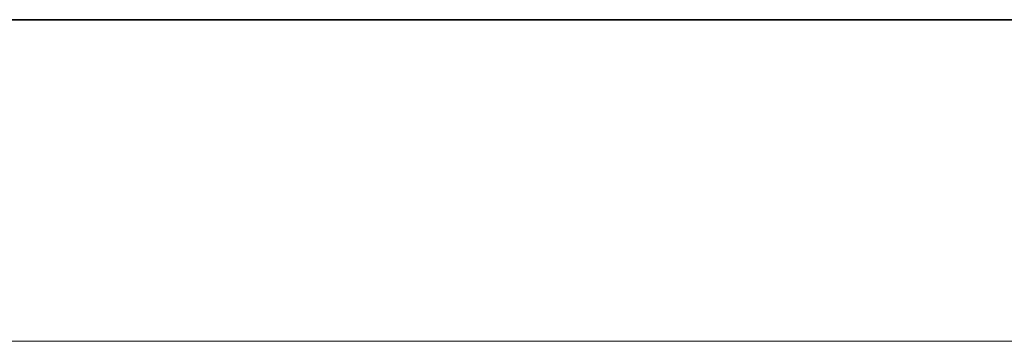
# Model space of a CAD drawing. Units: millimetres. Extents: x 0 to 18885, y -74 to 0.
# Drawn here: x 13014 to 13242, y -74 to 0 of the extents above; entities that cross this region are included whole.
import ezdxf

# ---------------------------------------------------------------- set-up
doc = ezdxf.new("R2010")
doc.units = ezdxf.units.MM
doc.header["$LTSCALE"] = 20

# ---------------------------------------------------------------- blocks, each defined once
blk = doc.blocks.new('A$Caf4ccfc5')
at = {"color": 0, "linetype": 'Continuous', "lineweight": 0}
for p, q in [((959.09, 4070.4), (858.59, 3658.16)), ((974.18, 4052.08), (877.48, 3655.45)), ((348.64, 3688.94), (858.61, 3658.16)), ((348.29, 3669.92), (854.01, 3639.4)), ((858.59, 3658.16), (856.71, 3650.45)), ((858.61, 3658.16), (866.51, 3657.68)), ((867.92, 3657.49), (876.69, 3655.62)), ((877.48, 3655.45), (875.17, 3645.95)), ((876.69, 3655.62), (1351.96, 3554.19)), ((856.71, 3650.45), (854.29, 3640.52)), ((875.17, 3645.95), (872.99, 3637.03)), ((854.29, 3640.52), (739.95, 3171.56)), ((854.01, 3639.4), (865.36, 3638.72)), ((872.99, 3637.03), (758.71, 3168.28)), ((863.95, 3638.91), (872.98, 3636.98)), ((872.98, 3636.98), (1345.07, 3536.23)), ((315.69, 3212.21), (739.98, 3171.56)), ((315.29, 3193.16), (735.4, 3152.91)), ((739.95, 3171.56), (738, 3163.57)), ((739.98, 3171.56), (748.14, 3170.78)), ((749.5, 3170.55), (757.98, 3168.46)), ((758.71, 3168.28), (756.46, 3159.07)), ((757.98, 3168.46), (1165.91, 3068.06)), ((738, 3163.57), (735.66, 3153.97)), ((756.46, 3159.07), (754.22, 3149.87)), ((735.66, 3153.97), (621.39, 2685.27)), ((735.4, 3152.91), (746.33, 3151.87)), ((744.96, 3152.1), (754.21, 3149.82)), ((754.22, 3149.87), (639.95, 2681.19)), ((754.21, 3149.82), (1159.04, 3050.18)), ((639.3, 2681.38), (979.42, 2580.8)), ((635.45, 2662.71), (972.58, 2563.01)), ((810, 2138.21), (972.85, 2563.7)), ((833.03, 2145.24), (990.4, 2556.39)), ((827.74, 2131.42), (833.03, 2145.24)), ((831.91, 2147.13), (832.73, 2145.75)), ((832.73, 2145.75), (853.5, 2110.75)), ((825.03, 2143.05), (846.62, 2106.67)), ((815.46, 2141.03), (783.81, 2122.54)), ((784.28, 2121.15), (815.93, 2139.63)), ((844.61, 2110.06), (827.04, 2139.66)), ((804.48, 2129.26), (816.63, 2136.1)), ((816.46, 2134.34), (804.32, 2127.51)), ((804.32, 2127.51), (804.48, 2129.26)), ((804.48, 2129.26), (824.44, 2095.62)), ((828.27, 2100.36), (810.7, 2129.97)), ((804.32, 2127.51), (823.55, 2095.1)), ((850.12, 2108.85), (840.79, 2113.65)), ((1035.42, 2013.34), (850.12, 2108.85)), ((805.44, 2086.19), (837.05, 2104.65)), ((798.98, 2096.56), (786.3, 2102.21)), ((837.52, 2103.26), (805.91, 2084.8)), ((838.22, 2099.72), (832.54, 2096.53)), ((774.26, 2097.54), (774.73, 2096.14)), ((834.09, 2095.73), (838.05, 2097.96)), ((823.55, 2095.1), (825.91, 2091.13)), ((824.44, 2095.62), (826.06, 2092.88)), ((825.91, 2091.13), (834.09, 2095.73)), ((832.54, 2096.53), (826.06, 2092.88)), ((1035.97, 1991.68), (832.09, 2096.76)), ((826.06, 2092.88), (825.91, 2091.13)), ((778.32, 2078.39), (776.12, 2079.38)), ((777.45, 2078.78), (777.59, 2079.15)), ((776.51, 2076.42), (777.45, 2078.78)), ((788.81, 2073.72), (786.6, 2074.7)), ((788.42, 2073.9), (788.75, 2074.72)), ((787.65, 2071.98), (788.42, 2073.9)), ((773.04, -1723.08), (970.99, -1646.35)), ((788.24, -1737.57), (972.41, -1666.18)), ((734.25, -1685.39), (733.85, -1684.28)), ((735.79, -1689.79), (734.25, -1685.39)), ((722.73, -1688.83), (722.53, -1688.23)), ((724.47, -1693.77), (722.73, -1688.83)), ((737.01, -1689.42), (735.79, -1689.79)), ((735.79, -1689.79), (735.79, -1689.79)), ((724.28, -1693.23), (724.2, -1693.26)), ((725.43, -1692.89), (724.28, -1693.23)), ((771.82, -1721.97), (749.28, -1701.41)), ((752.39, -1704.59), (774.93, -1725.15)), ((744.18, -1713.38), (731.37, -1717.21)), ((772.71, -1723.21), (773.04, -1723.08)), ((772.91, -1724.06), (743.77, -1754.9)), ((745.2, -1750.97), (769.24, -1725.54)), ((775.56, -1726.82), (772.91, -1724.06)), ((772.91, -1724.06), (782.01, -1732.41)), ((775.56, -1726.82), (746.04, -1758.06)), ((784.65, -1735.17), (775.56, -1726.82)), ((719.18, -1732.09), (722.29, -1735.27)), ((719.79, -1732.68), (742.3, -1753.21)), ((745.41, -1756.39), (722.9, -1735.85)), ((785.79, -1735.69), (756.27, -1766.93)), ((759.01, -1764.02), (783.04, -1738.6)), ((779.57, -1740.93), (788.24, -1737.57)), ((791.61, -1741.18), (765.98, -1768.3)), ((743.77, -1754.9), (743.39, -1755.3)), ((743.39, -1755.3), (745.92, -1757.94)), ((746.13, -1757.82), (743.39, -1755.3)), ((765.86, -1767.96), (761.07, -1754.35)), ((745.92, -1757.94), (746.04, -1758.06)), ((752.48, -1763.66), (746.13, -1757.82)), ((746.04, -1758.06), (755.12, -1766.41)), ((884.12, -2161.54), (743.15, -1760.65)), ((765.98, -1768.3), (762.08, -1772.43)), ((902.58, -2156.75), (765.86, -1767.96)), ((1211.45, -2049.12), (901.64, -2157.07)), ((1220.56, -2066.06), (908.87, -2174.67)), ((901.64, -2157.07), (893.63, -2159.86)), ((905.72, -2165.68), (902.58, -2156.75)), ((895.01, -2159.5), (884.12, -2161.54)), ((884.12, -2161.54), (548.44, -2224.41)), ((887.79, -2171.99), (884.12, -2161.54)), ((908.88, -2174.67), (905.72, -2165.68)), ((890.26, -2179), (887.79, -2171.99)), ((908.87, -2174.67), (899.88, -2177.8)), ((1067.67, -2626.24), (908.88, -2174.67)), ((1049.11, -2630.71), (890.26, -2179)), ((898.51, -2178.17), (890.5, -2179.67)), ((890.5, -2179.67), (553.4, -2242.81)), ((1049.11, -2630.71), (660.6, -2697.62)), ((1055.5, -2648.89), (664.61, -2716.21)), ((659.59, -2728.85), (756.73, -3173.47)), ((641.02, -2732.9), (737.6, -3174.93)), ((1214.13, -3099.95), (756.06, -3173.57)), ((1220.52, -3118.17), (760.79, -3192.06)), ((756.06, -3173.57), (747.86, -3174.89)), ((756.73, -3173.47), (758.65, -3182.24)), ((737.61, -3174.93), (257.69, -3181.27)), ((737.6, -3174.93), (740.08, -3186.3)), ((749.24, -3174.77), (737.61, -3174.93)), ((758.65, -3182.24), (760.79, -3192.05)), ((740.08, -3186.3), (741.63, -3193.36)), ((760.79, -3192.06), (750.87, -3193.65)), ((760.79, -3192.05), (843.34, -3569.91)), ((741.74, -3193.87), (259.3, -3200.26)), ((741.63, -3193.36), (827.92, -3588.33)), ((749.49, -3193.77), (741.74, -3193.87)), ((877.55, -3588.39), (1333.62, -3531.46)), ((870.46, -3608.42), (1350.71, -3548.48)), ((839.97, -3568.58), (842.7, -3569.66)), ((842.7, -3569.66), (879.39, -3584.17)), ((843.34, -3569.91), (846.48, -3584.28)), ((837.03, -3576.02), (876.44, -3591.61)), ((840.69, -3577.47), (872.78, -3590.16)), ((830.21, -3585.28), (817.14, -3619.47)), ((818.59, -3619.46), (831.66, -3585.27)), ((829.7, -3598.74), (834.92, -3585.69)), ((836.1, -3586.36), (830.89, -3599.4)), ((868.11, -3589.56), (877.55, -3588.39)), ((833.71, -3595.14), (865.79, -3607.83)), ((830.89, -3599.4), (829.7, -3598.74)), ((829.7, -3598.74), (866.35, -3613.23)), ((830.89, -3599.4), (866.28, -3613.4)), ((856.58, -3635.01), (869.63, -3600.87)), ((871.08, -3600.86), (858.03, -3635)), ((874.34, -3601.27), (871.54, -3608.28)), ((873.06, -3608.09), (875.52, -3601.95)), ((871.54, -3608.28), (869.12, -3614.32)), ((870.31, -3614.99), (873.06, -3608.09)), ((866.28, -3613.4), (870.31, -3614.99)), ((866.35, -3613.23), (869.12, -3614.32)), ((869.12, -3614.32), (870.31, -3614.99)), ((847.59, -3631.22), (833.82, -3632.27)), ((837.02, -3648.71), (838.46, -3648.7)), ((836.59, -3657.13), (835.71, -3657.19)), ((836.81, -3660.11), (836.59, -3657.08)), ((836.7, -3657.12), (836.59, -3657.13)), ((849.48, -3656.15), (848.5, -3656.22)), ((848.56, -3656.22), (848.55, -3656.19)), ((848.78, -3659.2), (848.56, -3656.22)), ((848.78, -3659.22), (848.78, -3659.2)), ((836.81, -3660.11), (836.81, -3660.11))]:
    blk.add_line(p, q, dxfattribs=at)
for centre, major_axis, ratio in [((865.94, 3648.2), (1.98, 9.29), 0.156692), ((747.23, 3161.32), (2.27, 9.22), 0.153818), ((818.87, 2134.82), (-8.17, -4.85), 0.179817), ((776.14, -1732.07), (-3.43, 8.86), 0.301401), ((776.14, -1732.07), (-6.9, 6.53), 0.026244), ((896.76, -2168.83), (3.13, -8.97), 0.24923), ((896.76, -2168.83), (-8.96, -3.15), 0.221922), ((749.36, -3184.27), (1.51, -9.38), 0.180792), ((749.36, -3184.27), (9.28, 2.03), 0.226071), ((837.2, -3586.3), (3.49, 8.83), 0.168269)]:
    blk.add_ellipse(centre, major_axis=major_axis, ratio=ratio, dxfattribs=at)
at = {"color": 0, "linetype": 'Continuous', "lineweight": 0, "extrusion": (8.04541e-19, 1.33313e-17, -1)}
blk.add_ellipse((865.94, 3648.2), major_axis=(0.57, 9.48), ratio=0.169578, dxfattribs=at)
at = {"color": 0, "linetype": 'Continuous', "lineweight": 0, "extrusion": (2.09266e-16, -5.102e-17, -1)}
for centre, end_param in [((865.94, 3648.2), 4.500961), ((747.23, 3161.32), 4.506985)]:
    blk.add_ellipse(centre, major_axis=(9.23, -2.25), ratio=0.250961, start_param=0, end_param=end_param, dxfattribs=at)
at = {"color": 0, "linetype": 'Continuous', "lineweight": 0}
for centre, major_axis, ratio, start_param, end_param in [((865.94, 3648.2), (-9.23, 2.25), 0.250961, -1.359368, 3.141593), ((865.94, 3648.2), (-9.23, 2.25), 0.250961, -1.411275, -1.359368), ((865.94, 3648.2), (9.23, -2.25), 0.250961, 0, 1.730317), ((747.23, 3161.32), (-9.23, 2.25), 0.250961, -1.365392, 3.141593), ((747.23, 3161.32), (-9.23, 2.25), 0.250961, -1.421771, -1.365392), ((747.23, 3161.32), (9.23, -2.25), 0.250961, 0, 1.719822), ((816.86, 2138.2), (8.17, 4.85), 0.179817, -1.704719, 1.577695), ((794.65, 2104.38), (-20.38, -6.84), 0.982966, -1.360234, 0.436888), ((836.44, 2105.21), (-4.35, -8.44), 0.111798, 0, 5.331218), ((838.45, 2101.82), (15.05, 8.93), 0.179817, -0.569905, 1.556941), ((838.45, 2101.82), (15.05, 8.93), 0.179817, -1.703491, -0.569905), ((836.44, 2105.21), (-4.35, -8.44), 0.111798, -0.951967, 0), ((793.89, 2085.14), (5.09, 11.42), 0.125504, 0.18986, 3.768075), ((793.89, 2085.14), (5.09, 11.42), 0.125504, -1.808686, 0.18986), ((794.65, 2104.38), (20.38, 6.84), 0.982966, -2.704705, -1.990814), ((794.65, 2104.38), (20.38, 6.84), 0.982966, -1.990814, -1.362551), ((793.89, 2085.14), (5.09, 11.42), 0.125504, -2.51511, -1.808686), ((740.59, -1701.4), (-3.58, 11.98), 0.296969, -0.034235, 2.301516), ((740.59, -1701.4), (-3.58, 11.98), 0.296969, -1.38066, -0.034235), ((734.55, -1717.05), (-15.37, -15.03), 0.831282, -2.466064, -1.655641), ((734.55, -1717.05), (15.37, 15.03), 0.831282, 0.049549, 0.675529), ((740.59, -1701.4), (3.58, -11.98), 0.296969, -0.840077, 1.760933), ((734.55, -1717.05), (-15.37, -15.03), 0.831282, -1.655641, 0.047232), ((778.89, -1729.16), (6.91, -6.53), 0.026244, -1.077213, 2.205202), ((749.36, -1760.41), (-12.72, 12.02), 0.026244, -2.368123, -0.957145), ((752.11, -1757.5), (-8.96, -3.15), 0.221922, 0, 5.285845), ((752.11, -1757.5), (-8.96, -3.15), 0.221922, -0.997341, 0), ((749.36, -1760.41), (12.72, -12.02), 0.026244, -1.075984, 0.77347), ((833.53, -3584.86), (3.49, 8.84), 0.168269, -1.598311, 1.684103), ((872.95, -3600.44), (6.44, 16.27), 0.168269, -0.647382, 1.663349), ((872.95, -3600.44), (6.44, 16.27), 0.168269, -1.597083, -0.647382), ((869.28, -3598.99), (-1.18, 9.43), 0.165207, 0, 2.396266), ((869.28, -3598.99), (1.18, -9.43), 0.165207, 0, 3.141593), ((869.28, -3598.99), (1.18, -9.43), 0.165207, -0.745326, 0), ((836.87, -3627.21), (0.15, -21.5), 0.983478, -1.946146, -0.188014), ((836.87, -3627.21), (-0.15, 21.5), 0.983478, -2.59297, -1.948463), ((836.87, -3627.21), (0.15, -21.5), 0.983478, -0.188014, 0.548623)]:
    blk.add_ellipse(centre, major_axis=major_axis, ratio=ratio, start_param=start_param, end_param=end_param, dxfattribs=at)
at = {"color": 0, "linetype": 'Continuous', "lineweight": 0, "extrusion": (2.41487e-16, 1.22181e-16, -1)}
blk.add_ellipse((865.94, 3648.2), major_axis=(9.23, -2.25), ratio=0.250961, start_param=-1.782225, end_param=-1.730317, dxfattribs=at)
at = {"color": 0, "linetype": 'Continuous', "lineweight": 0, "extrusion": (2.33315e-16, 8.01627e-17, -1)}
blk.add_ellipse((865.94, 3648.2), major_axis=(9.23, -2.25), ratio=0.250961, start_param=-1.730317, end_param=0, dxfattribs=at)
at = {"color": 0, "linetype": 'Continuous', "lineweight": 0, "extrusion": (2.01608e-18, 2.10454e-17, -1)}
blk.add_ellipse((747.23, 3161.32), major_axis=(0.91, 9.46), ratio=0.173244, dxfattribs=at)
at = {"color": 0, "linetype": 'Continuous', "lineweight": 0, "extrusion": (2.40571e-16, 1.17319e-16, -1)}
blk.add_ellipse((747.23, 3161.32), major_axis=(9.23, -2.25), ratio=0.250961, start_param=-1.7762, end_param=-1.719822, dxfattribs=at)
at = {"color": 0, "linetype": 'Continuous', "lineweight": 0, "extrusion": (2.31585e-16, 7.16367e-17, -1)}
blk.add_ellipse((747.23, 3161.32), major_axis=(9.23, -2.25), ratio=0.250961, start_param=-1.719822, end_param=0, dxfattribs=at)
at = {"color": 0, "linetype": 'Continuous', "lineweight": 0, "extrusion": (1.71141e-16, 8.45091e-17, -1)}
blk.add_ellipse((816.86, 2138.2), major_axis=(15.05, 8.93), ratio=0.179817, start_param=-1.556941, end_param=-0.209718, dxfattribs=at)
at = {"color": 0, "linetype": 'Continuous', "lineweight": 0, "extrusion": (4.44596e-17, 2.65527e-16, -1)}
blk.add_ellipse((816.86, 2138.2), major_axis=(15.05, 8.93), ratio=0.179817, start_param=-0.209718, end_param=1.703491, dxfattribs=at)
at = {"color": 0, "linetype": 'Continuous', "lineweight": 0, "extrusion": (3.50473e-16, 2.01881e-16, -1)}
blk.add_ellipse((818.87, 2134.82), major_axis=(8.87, -3.4), ratio=0.221289, start_param=-2.621926, end_param=2.973691, dxfattribs=at)
at = {"color": 0, "linetype": 'Continuous', "lineweight": 0, "extrusion": (1.93377e-16, -7.40131e-17, -1)}
blk.add_ellipse((818.87, 2134.82), major_axis=(-8.87, 3.4), ratio=0.221289, start_param=0, end_param=0.519667, dxfattribs=at)
at = {"color": 0, "linetype": 'Continuous', "lineweight": 0, "extrusion": (2.50482e-16, 7.42277e-17, -1)}
blk.add_ellipse((818.87, 2134.82), major_axis=(-8.87, 3.4), ratio=0.221289, start_param=-0.167901, end_param=0, dxfattribs=at)
at = {"color": 0, "linetype": 'Continuous', "lineweight": 0, "extrusion": (2.19316e-16, 7.11669e-18, -1)}
blk.add_ellipse((795.11, 2102.98), major_axis=(-20.38, -6.84), ratio=0.982966, start_param=0, end_param=1.360234, dxfattribs=at)
at = {"color": 0, "linetype": 'Continuous', "lineweight": 0, "extrusion": (1.63963e-16, 9.73012e-17, -1)}
blk.add_ellipse((836.44, 2105.21), major_axis=(-8.17, -4.85), ratio=0.179817, dxfattribs=at)
at = {"color": 0, "linetype": 'Continuous', "lineweight": 0, "extrusion": (2.63287e-16, -8.46706e-17, -1)}
blk.add_ellipse((838.45, 2101.82), major_axis=(8.17, 4.85), ratio=0.179817, start_param=-1.370187, end_param=1.704719, dxfattribs=at)
at = {"color": 0, "linetype": 'Continuous', "lineweight": 0, "extrusion": (1.5957e-16, 1.03165e-16, -1)}
blk.add_ellipse((838.45, 2101.82), major_axis=(8.17, 4.85), ratio=0.179817, start_param=-1.577695, end_param=-1.370187, dxfattribs=at)
at = {"color": 0, "linetype": 'Continuous', "lineweight": 0, "extrusion": (3.67454e-17, 8.24403e-17, -1)}
blk.add_ellipse((781.21, 2090.79), major_axis=(-5.09, -11.42), ratio=0.125504, start_param=0, end_param=2.951733, dxfattribs=at)
at = {"color": 0, "linetype": 'Continuous', "lineweight": 0, "extrusion": (-6.91827e-17, 1.07231e-16, -1)}
blk.add_ellipse((781.21, 2090.79), major_axis=(5.09, 11.42), ratio=0.125504, start_param=-0.18986, end_param=2.51511, dxfattribs=at)
at = {"color": 0, "linetype": 'Continuous', "lineweight": 0, "extrusion": (2.19955e-16, -3.05215e-18, -1)}
blk.add_ellipse((795.11, 2102.98), major_axis=(-20.38, -6.84), ratio=0.982966, start_param=-0.38646, end_param=0, dxfattribs=at)
at = {"color": 0, "linetype": 'Continuous', "lineweight": 0, "extrusion": (2.18245e-16, -1.41241e-18, -1)}
blk.add_ellipse((795.11, 2102.98), major_axis=(-20.38, -6.84), ratio=0.982966, start_param=-1.150779, end_param=-0.38646, dxfattribs=at)
at = {"color": 0, "linetype": 'Continuous', "lineweight": 0, "extrusion": (2.17381e-16, 6.91957e-18, -1)}
blk.add_ellipse((795.11, 2102.98), major_axis=(-20.38, -6.84), ratio=0.982966, start_param=-1.779042, end_param=-1.150779, dxfattribs=at)
at = {"color": 0, "linetype": 'Continuous', "lineweight": 0, "extrusion": (5.91991e-16, -1.09624e-16, -1)}
blk.add_ellipse((781.21, 2090.79), major_axis=(-5.09, -11.42), ratio=0.125504, start_param=-0.626482, end_param=0, dxfattribs=at)
at = {"color": 0, "linetype": 'Continuous', "lineweight": 0, "extrusion": (1.68153e-16, -4.93705e-18, -1)}
blk.add_ellipse((727.79, -1705.23), major_axis=(-3.58, 11.98), ratio=0.296969, start_param=-2.301516, end_param=0, dxfattribs=at)
at = {"color": 0, "linetype": 'Continuous', "lineweight": 0, "extrusion": (1.8204e-17, -6.08649e-17, -1)}
blk.add_ellipse((727.79, -1705.23), major_axis=(-3.58, 11.98), ratio=0.296969, start_param=0, end_param=0.034235, dxfattribs=at)
at = {"color": 0, "linetype": 'Continuous', "lineweight": 0, "extrusion": (1.09396e-17, -6.15838e-17, -1)}
blk.add_ellipse((727.79, -1705.23), major_axis=(-3.58, 11.98), ratio=0.296969, start_param=0.034235, end_param=3.981669, dxfattribs=at)
at = {"color": 0, "linetype": 'Continuous', "lineweight": 0, "extrusion": (2.52296e-16, -3.12738e-17, -1)}
blk.add_ellipse((737.66, -1720.23), major_axis=(-15.37, -15.03), ratio=0.831282, start_param=0, end_param=3.092044, dxfattribs=at)
at = {"color": 0, "linetype": 'Continuous', "lineweight": 0, "extrusion": (-5.39282e-16, -7.76565e-16, -1)}
blk.add_ellipse((778.89, -1729.16), major_axis=(12.72, -12.02), ratio=0.026244, start_param=-2.184448, end_param=0, dxfattribs=at)
at = {"color": 0, "linetype": 'Continuous', "lineweight": 0, "extrusion": (1.17112e-16, -1.10675e-16, -1)}
blk.add_ellipse((778.89, -1729.16), major_axis=(12.72, -12.02), ratio=0.026244, start_param=0, end_param=1.075984, dxfattribs=at)
at = {"color": 0, "linetype": 'Continuous', "lineweight": 0, "extrusion": (2.45406e-16, -2.58062e-17, -1)}
blk.add_ellipse((737.66, -1720.23), major_axis=(-15.37, -15.03), ratio=0.831282, start_param=-0.047232, end_param=0, dxfattribs=at)
at = {"color": 0, "linetype": 'Continuous', "lineweight": 0, "extrusion": (1.17112e-16, -1.10675e-16, -1)}
blk.add_ellipse((752.11, -1757.5), major_axis=(-6.9, 6.53), ratio=0.026244, dxfattribs=at)
at = {"color": 0, "linetype": 'Continuous', "lineweight": 0, "extrusion": (-4.25447e-16, -6.40469e-16, -1)}
blk.add_ellipse((749.36, -1760.4), major_axis=(6.91, -6.53), ratio=0.026244, start_param=-2.205202, end_param=-1.5463, dxfattribs=at)
at = {"color": 0, "linetype": 'Continuous', "lineweight": 0, "extrusion": (1.37423e-17, -2.19307e-16, -1)}
blk.add_ellipse((749.36, -1760.4), major_axis=(6.91, -6.53), ratio=0.026244, start_param=-1.5463, end_param=1.077213, dxfattribs=at)
at = {"color": 0, "linetype": 'Continuous', "lineweight": 0, "extrusion": (7.51472e-18, -4.01196e-17, -1)}
blk.add_ellipse((896.76, -2168.83), major_axis=(1.75, -9.34), ratio=0.236559, dxfattribs=at)
at = {"color": 0, "linetype": 'Continuous', "lineweight": 0, "extrusion": (1.97306e-16, 6.93833e-17, -1)}
blk.add_ellipse((896.76, -2168.83), major_axis=(-8.96, -3.15), ratio=0.221922, dxfattribs=at)
at = {"color": 0, "linetype": 'Continuous', "lineweight": 0, "extrusion": (3.87962e-20, -2.93254e-18, -1)}
blk.add_ellipse((749.36, -3184.27), major_axis=(0.13, -9.5), ratio=0.181045, dxfattribs=at)
at = {"color": 0, "linetype": 'Continuous', "lineweight": 0, "extrusion": (2.11604e-16, 4.62314e-17, -1)}
blk.add_ellipse((749.36, -3184.27), major_axis=(9.28, 2.03), ratio=0.226071, dxfattribs=at)
at = {"color": 0, "linetype": 'Continuous', "lineweight": 0, "extrusion": (-6.07077e-17, 7.63944e-17, -1)}
blk.add_ellipse((833.53, -3584.85), major_axis=(6.44, 16.27), ratio=0.168269, start_param=-0.284117, end_param=1.597083, dxfattribs=at)
at = {"color": 0, "linetype": 'Continuous', "lineweight": 0, "extrusion": (-1.1009e-17, 8.5868e-17, -1)}
blk.add_ellipse((833.53, -3584.85), major_axis=(6.44, 16.27), ratio=0.168269, start_param=-1.663349, end_param=-0.284117, dxfattribs=at)
at = {"color": 0, "linetype": 'Continuous', "lineweight": 0, "extrusion": (2.11604e-16, 4.62314e-17, -1)}
blk.add_ellipse((837.2, -3586.3), major_axis=(9.28, 2.03), ratio=0.226071, start_param=0, end_param=2.749711, dxfattribs=at)
at = {"color": 0, "linetype": 'Continuous', "lineweight": 0, "extrusion": (2.42756e-16, -1.55817e-16, -1)}
blk.add_ellipse((837.2, -3586.3), major_axis=(9.28, 2.03), ratio=0.226071, start_param=-2.455465, end_param=0, dxfattribs=at)
at = {"color": 0, "linetype": 'Continuous', "lineweight": 0, "extrusion": (1.01401e-16, 3.45502e-16, -1)}
blk.add_ellipse((837.2, -3586.3), major_axis=(-9.28, -2.03), ratio=0.226071, start_param=-0.391882, end_param=0.686128, dxfattribs=at)
at = {"color": 0, "linetype": 'Continuous', "lineweight": 0, "extrusion": (2.99792e-17, 7.58141e-17, -1)}
blk.add_ellipse((869.28, -3598.99), major_axis=(3.49, 8.83), ratio=0.168269, dxfattribs=at)
at = {"color": 0, "linetype": 'Continuous', "lineweight": 0, "extrusion": (6.22106e-17, 6.31336e-17, -1)}
blk.add_ellipse((872.95, -3600.44), major_axis=(3.49, 8.84), ratio=0.168269, start_param=-1.499482, end_param=1.598311, dxfattribs=at)
at = {"color": 0, "linetype": 'Continuous', "lineweight": 0, "extrusion": (-1.8192e-17, 8.21021e-17, -1)}
blk.add_ellipse((872.95, -3600.44), major_axis=(3.49, 8.84), ratio=0.168269, start_param=-1.684103, end_param=-1.499482, dxfattribs=at)
at = {"color": 0, "linetype": 'Continuous', "lineweight": 0, "extrusion": (2.26996e-16, -8.7664e-18, -1)}
blk.add_ellipse((838.32, -3627.2), major_axis=(0.15, -21.5), ratio=0.983478, start_param=-0.541789, end_param=1.946146, dxfattribs=at)
at = {"color": 0, "linetype": 'Continuous', "lineweight": 0, "extrusion": (6.35848e-17, -2.93299e-17, -1)}
blk.add_ellipse((834.77, -3644.73), major_axis=(-0.95, 12.46), ratio=0.164542, start_param=-0.287264, end_param=3.141593, dxfattribs=at)
at = {"color": 0, "linetype": 'Continuous', "lineweight": 0, "extrusion": (1.2772e-18, -1.67788e-17, -1)}
for centre, end_param in [((848.54, -3643.68), 2.835149), ((834.77, -3644.73), 2.854329)]:
    blk.add_ellipse(centre, major_axis=(0.95, -12.46), ratio=0.164542, start_param=0, end_param=end_param, dxfattribs=at)
at = {"color": 0, "linetype": 'Continuous', "lineweight": 0, "extrusion": (6.75182e-17, -2.88306e-17, -1)}
blk.add_ellipse((848.54, -3643.68), major_axis=(-0.95, 12.46), ratio=0.164542, start_param=-0.306444, end_param=1.661977, dxfattribs=at)
at = {"color": 0, "linetype": 'Continuous', "lineweight": 0, "extrusion": (2.2619e-16, 2.18138e-18, -1)}
blk.add_ellipse((838.32, -3627.2), major_axis=(0.15, -21.5), ratio=0.983478, start_param=-1.19313, end_param=-0.541789, dxfattribs=at)
at = {"color": 0, "linetype": 'Continuous', "lineweight": 0, "extrusion": (-8.45897e-18, -1.83848e-17, -1)}
blk.add_ellipse((848.54, -3643.68), major_axis=(0.95, -12.46), ratio=0.164542, start_param=-1.479616, end_param=0, dxfattribs=at)
at = {"color": 0, "linetype": 'Continuous', "lineweight": 0}
for points, knots in [([(3640.57, 2870), (3364.34, 3203.78), (3035, 3492.35), (2303.4, 3949.84), (1901.29, 4118.71), (1065.01, 4319.67), (630.99, 4351.76), (-225.1, 4275.94), (-647.02, 4168.05), (-1436.13, 3823.2), (-1803.18, 3586.27), (-2445.32, 3007.32), (-2720.26, 2665.36), (-3052.71, 2082.04), (-3152.38, 1865.44), (-3232.69, 1641.71)], [1.120326, 1.120326, 1.120326, 1.120326, 1.440361, 1.440361, 1.760282, 1.760282, 2.08012, 2.08012, 2.39994, 2.39994, 2.719817, 2.719817, 3.0398, 3.0398, 3.214721, 3.214721, 3.214721, 3.214721]), ([(961, 4139.19), (923.13, 4143.27), (885.2, 4146.77), (809.25, 4152.65), (771.24, 4155.01), (695.16, 4158.61), (657.09, 4159.83), (580.94, 4161.14), (542.86, 4161.22), (466.7, 4160.25), (428.63, 4159.18), (390.58, 4157.55)], [1.8872575, 1.8872575, 1.8872575, 1.8872575, 1.9168565, 1.9168565, 1.9464555, 1.9464555, 1.9760545, 1.9760545, 2.0056534, 2.0056534, 2.0352524, 2.0352524, 2.0352524, 2.0352524]), ([(775.99, 2080.7), (709.16, 2110.14), (640.96, 2136.09), (552.94, 2164.49), (534.04, 2170.29), (515.09, 2175.82)], [6.0021691, 6.0021691, 6.0021691, 6.0021691, 6.1089906, 6.1089906, 6.1380393, 6.1380393, 6.1380393, 6.1380393]), ([(1926.69, 186.01), (1920.82, 385.73), (1882.72, 586.59), (1745.85, 969.77), (1647.24, 1152.06), (1399.52, 1479.75), (1250.52, 1625.13), (917.16, 1864.43), (732.87, 1958.31), (347.52, 2085.23), (146.51, 2118.18), (-252.09, 2119.89), (-449.6, 2088.51), (-821.31, 1964.52), (-995.38, 1871.77), (-1302.39, 1634.13), (-1435.19, 1489.19), (-1645.76, 1161.83), (-1723.51, 979.47), (-1807.44, 630.97), (-1824.2, 468.08), (-1819.39, 304.39)], [4.825982, 4.825982, 4.825982, 4.825982, 5.14586, 5.14586, 5.465032, 5.465032, 5.783847, 5.783847, 6.102678, 6.102678, 6.421895, 6.421895, 6.74184, 6.74184, 7.062667, 7.062667, 7.384092, 7.384092, 7.705419, 7.705419, 7.967575, 7.967575, 7.967575, 7.967575]), ([(785.11, 2079.69), (784.77, 2079.84), (784.39, 2079.97), (783.62, 2080.18), (783.22, 2080.25), (782.43, 2080.34), (782.03, 2080.36), (781.27, 2080.35), (780.91, 2080.33), (780.24, 2080.25), (779.92, 2080.19), (779.3, 2080.05), (779.02, 2079.97), (778.51, 2079.8), (778.3, 2079.71), (777.95, 2079.52), (777.81, 2079.43), (777.63, 2079.25), (777.58, 2079.16), (777.56, 2078.98), (777.6, 2078.89), (777.75, 2078.71), (777.87, 2078.63), (778.11, 2078.49), (778.21, 2078.44), (778.32, 2078.39)], [0, 0, 0, 0, 1.152413, 1.152413, 2.304826, 2.304826, 3.457239, 3.457239, 4.609652, 4.609652, 5.759455, 5.759455, 6.909258, 6.909258, 8.059061, 8.059061, 9.208864, 9.208864, 10.358667, 10.358667, 11.508471, 11.508471, 12.658274, 12.658274, 13.318153, 13.318153, 13.318153, 13.318153]), ([(786.6, 2074.7), (786.75, 2074.64), (786.9, 2074.58), (787.28, 2074.43), (787.51, 2074.36), (787.91, 2074.29), (788.09, 2074.28), (788.39, 2074.34), (788.51, 2074.4), (788.69, 2074.58), (788.75, 2074.71), (788.82, 2075.02), (788.83, 2075.21), (788.77, 2075.63), (788.71, 2075.86), (788.53, 2076.35), (788.41, 2076.61), (788.12, 2077.11), (787.95, 2077.38), (787.53, 2077.91), (787.29, 2078.18), (786.75, 2078.68), (786.44, 2078.92), (785.8, 2079.34), (785.46, 2079.53), (785.11, 2079.69)], [23.517304, 23.517304, 23.517304, 23.517304, 24.177183, 24.177183, 25.326987, 25.326987, 26.47679, 26.47679, 27.626593, 27.626593, 28.776396, 28.776396, 29.926199, 29.926199, 31.076002, 31.076002, 32.225806, 32.225806, 33.378218, 33.378218, 34.530631, 34.530631, 35.683044, 35.683044, 36.835457, 36.835457, 36.835457, 36.835457]), ([(776.65, 2076.63), (776.83, 2076.81), (777.15, 2076.92), (778.01, 2076.98), (778.56, 2076.93), (779.8, 2076.69), (780.49, 2076.5), (781.93, 2076.01), (782.66, 2075.73), (784.09, 2075.09), (784.76, 2074.75), (785.95, 2074.07), (786.46, 2073.73), (787.25, 2073.07), (787.51, 2072.75), (787.7, 2072.29), (787.71, 2072.12), (787.65, 2071.98)], [-37.838594, -37.838594, -37.838594, -37.838594, -35.499776, -35.499776, -33.131365, -33.131365, -30.769841, -30.769841, -28.418828, -28.418828, -26.067325, -26.067325, -23.71288, -23.71288, -21.312801, -21.312801, -19.719112, -19.719112, -19.719112, -19.719112]), ([(778.32, 2078.39), (778.4, 2078.36), (778.49, 2078.32), (778.79, 2078.2), (779.03, 2078.11), (779.58, 2077.91), (779.89, 2077.81), (780.54, 2077.57), (780.88, 2077.44), (781.58, 2077.16), (781.94, 2077.01), (782.29, 2076.86)], [13.318153, 13.318153, 13.318153, 13.318153, 13.808077, 13.808077, 14.96049, 14.96049, 16.112903, 16.112903, 17.265316, 17.265316, 18.417729, 18.417729, 18.417729, 18.417729]), ([(782.29, 2076.86), (782.63, 2076.7), (782.99, 2076.54), (783.71, 2076.18), (784.06, 2076), (784.75, 2075.64), (785.08, 2075.46), (785.71, 2075.14), (786, 2074.99), (786.38, 2074.81), (786.49, 2074.75), (786.6, 2074.7)], [18.417729, 18.417729, 18.417729, 18.417729, 19.570142, 19.570142, 20.722554, 20.722554, 21.874967, 21.874967, 23.02738, 23.02738, 23.517304, 23.517304, 23.517304, 23.517304]), ([(787.65, 2071.98), (787.63, 2071.91), (787.58, 2071.84), (787.34, 2071.59), (787.01, 2071.46), (786.1, 2071.32), (785.53, 2071.31), (784.24, 2071.44), (783.52, 2071.57), (782.05, 2071.98), (781.31, 2072.24), (779.89, 2072.88), (779.22, 2073.24), (778.06, 2074), (777.58, 2074.4), (776.84, 2075.18), (776.6, 2075.55), (776.44, 2076.08), (776.44, 2076.26), (776.51, 2076.42)], [-19.719112, -19.719112, -19.719112, -19.719112, -18.937279, -18.937279, -16.561926, -16.561926, -14.193695, -14.193695, -11.832536, -11.832536, -9.481582, -9.481582, -7.129785, -7.129785, -4.775129, -4.775129, -2.375197, -2.375197, -0.7997, -0.7997, -0.7997, -0.7997]), ([(-3232.69, 1641.71), (-3379.68, 1232.24), (-3461.44, 798.82), (-3486.3, -72.28), (-3429.38, -509.81), (-3182.56, -1344.65), (-2992.71, -1741.81), (-2499.29, -2455.49), (-2195.84, -2771.91), (-1506.04, -3291.92), (-1119.85, -3495.47), (-303.84, -3769.09), (125.83, -3839.16), (789.39, -3838.84), (1023.22, -3818.04), (1253.51, -3776.87)], [4.485342, 4.485342, 4.485342, 4.485342, 4.805479, 4.805479, 5.125655, 5.125655, 5.445803, 5.445803, 5.765867, 5.765867, 6.085818, 6.085818, 6.405673, 6.405673, 6.579737, 6.579737, 6.579737, 6.579737]), ([(1926.69, 186.01), (1932.57, -13.72), (1906.22, -212.25), (1791.84, -587.49), (1703.66, -764.1), (1474.24, -1077.44), (1332.93, -1214.05), (1011.5, -1433.14), (831.45, -1515.59), (451.06, -1617.73), (250.83, -1637.52), (-149.32, -1612.46), (-349.18, -1567.77), (-728.32, -1418.52), (-907.58, -1314.1), (-1227.49, -1056.15), (-1368.11, -902.7), (-1596.68, -562.25), (-1684.57, -375.32), (-1788.42, -22.24), (-1814.6, 141.45), (-1819.39, 304.39)], [1.457203, 1.457203, 1.457203, 1.457203, 1.777081, 1.777081, 2.097843, 2.097843, 2.419243, 2.419243, 2.740605, 2.740605, 3.061279, 3.061279, 3.38107, 3.38107, 3.700187, 3.700187, 4.018987, 4.018987, 4.337841, 4.337841, 4.598796, 4.598796, 4.598796, 4.598796]), ([(1230.81, -1452.54), (1056.87, -1567.81), (862.84, -1653.91), (453.86, -1759.32), (238.95, -1778.5), (-190.19, -1747.98), (-404.33, -1698.12), (-810.19, -1534.33), (-1001.79, -1420.29), (-1342.92, -1139.54), (-1492.35, -972.82), (-1733.75, -603.58), (-1825.69, -401.13), (-1928.96, -30.05), (-1954.18, 135.35), (-1959.03, 300.28)], [2.431566, 2.431566, 2.431566, 2.431566, 2.750363, 2.750363, 3.069775, 3.069775, 3.389977, 3.389977, 3.710793, 3.710793, 4.031895, 4.031895, 4.352934, 4.352934, 4.598796, 4.598796, 4.598796, 4.598796]), ([(723.6, -1688.26), (723.75, -1688.23), (723.9, -1688.2), (724.54, -1688.06), (725.11, -1687.91), (726.35, -1687.56), (727, -1687.37), (728.37, -1686.94), (729.08, -1686.71), (730.42, -1686.25), (731.04, -1686.01), (732.2, -1685.54), (732.72, -1685.29), (733.47, -1684.85), (733.72, -1684.66), (733.91, -1684.33), (733.86, -1684.2), (733.48, -1684.03), (733.14, -1683.99), (732.23, -1684.03), (731.69, -1684.11), (730.49, -1684.36), (729.86, -1684.52), (728.52, -1684.94), (727.84, -1685.19), (726.51, -1685.73), (725.87, -1686.01), (724.65, -1686.62), (724.09, -1686.93), (723.21, -1687.48), (722.89, -1687.72), (722.7, -1687.9), (722.59, -1688.02), (722.53, -1688.11), (722.51, -1688.29), (722.63, -1688.35), (723.06, -1688.34), (723.3, -1688.31), (723.6, -1688.26)], [-32.450414, -32.450414, -32.450414, -32.450414, -31.673385, -31.673385, -29.462653, -29.462653, -27.328033, -27.328033, -25.119462, -25.119462, -22.951001, -22.951001, -20.565458, -20.565458, -18.216893, -18.216893, -15.892632, -15.892632, -13.501306, -13.501306, -11.236875, -11.236875, -9.093823, -9.093823, -6.925098, -6.925098, -4.756462, -4.756462, -2.359503, -2.359503, 0, 0, 0, 1.427459, 1.427459, 3.746295, 3.746295, 5.377017, 5.377017, 5.377017, 5.377017]), ([(724.47, -1693.77), (724.45, -1693.71), (724.44, -1693.65), (724.46, -1693.49), (724.51, -1693.39), (724.69, -1693.21), (724.83, -1693.12), (725.17, -1692.97), (725.39, -1692.89), (725.89, -1692.77), (726.18, -1692.71), (726.79, -1692.6), (727.12, -1692.56), (727.79, -1692.47), (728.15, -1692.42), (728.91, -1692.32), (729.3, -1692.26), (730.1, -1692.13), (730.5, -1692.05), (731.28, -1691.88), (731.66, -1691.78), (732.01, -1691.68)], [25.848145, 25.848145, 25.848145, 25.848145, 26.47679, 26.47679, 27.626593, 27.626593, 28.776396, 28.776396, 29.926199, 29.926199, 31.076002, 31.076002, 32.225806, 32.225806, 33.378218, 33.378218, 34.530631, 34.530631, 35.683044, 35.683044, 36.835457, 36.835457, 36.835457, 36.835457]), ([(735.79, -1689.79), (735.79, -1689.79), (735.79, -1689.8), (735.73, -1689.86), (735.67, -1689.93), (735.49, -1690.11), (735.37, -1690.23), (735.07, -1690.52), (734.89, -1690.7), (734.48, -1691.08), (734.25, -1691.3), (733.75, -1691.74), (733.49, -1691.97), (732.94, -1692.41), (732.65, -1692.64), (732.01, -1693.1), (731.68, -1693.33), (730.98, -1693.74), (730.62, -1693.93), (729.89, -1694.26), (729.53, -1694.4), (729.18, -1694.5)], [7.430417, 7.430417, 7.430417, 7.430417, 8.059061, 8.059061, 9.208864, 9.208864, 10.358667, 10.358667, 11.508471, 11.508471, 12.658274, 12.658274, 13.808077, 13.808077, 14.96049, 14.96049, 16.112903, 16.112903, 17.265316, 17.265316, 18.417729, 18.417729, 18.417729, 18.417729]), ([(732.01, -1691.68), (732.36, -1691.57), (732.7, -1691.45), (733.35, -1691.2), (733.66, -1691.06), (734.21, -1690.79), (734.46, -1690.66), (734.89, -1690.4), (735.07, -1690.29), (735.36, -1690.09), (735.49, -1690), (735.68, -1689.87), (735.74, -1689.82), (735.79, -1689.79), (735.79, -1689.79), (735.79, -1689.79)], [0, 0, 0, 0, 1.152413, 1.152413, 2.304826, 2.304826, 3.457239, 3.457239, 4.609652, 4.609652, 5.759455, 5.759455, 6.909258, 6.909258, 7.430417, 7.430417, 7.430417, 7.430417]), ([(729.18, -1694.5), (728.83, -1694.61), (728.47, -1694.69), (727.77, -1694.79), (727.42, -1694.81), (726.77, -1694.8), (726.46, -1694.76), (725.91, -1694.66), (725.66, -1694.59), (725.24, -1694.43), (725.06, -1694.34), (724.75, -1694.14), (724.63, -1694.03), (724.52, -1693.87), (724.49, -1693.82), (724.47, -1693.77)], [18.417729, 18.417729, 18.417729, 18.417729, 19.570142, 19.570142, 20.722554, 20.722554, 21.874967, 21.874967, 23.02738, 23.02738, 24.177183, 24.177183, 25.326987, 25.326987, 25.848145, 25.848145, 25.848145, 25.848145]), ([(848.41, -3659.22), (873.57, -3657.27), (898.72, -3655.07), (948.97, -3650.16), (974.07, -3647.45), (1024.22, -3641.54), (1049.26, -3638.34), (1099.28, -3631.44), (1124.26, -3627.74), (1173.95, -3619.87), (1198.66, -3615.7), (1223.33, -3611.3)], [0.1984597, 0.1984597, 0.1984597, 0.1984597, 0.21807818, 0.21807818, 0.23769667, 0.23769667, 0.25731516, 0.25731516, 0.27693365, 0.27693365, 0.29640426, 0.29640426, 0.29640426, 0.29640426]), ([(841.47, -3655.14), (841.09, -3655.17), (840.71, -3655.22), (839.98, -3655.36), (839.62, -3655.45), (838.96, -3655.66), (838.65, -3655.78), (838.1, -3656.01), (837.85, -3656.13), (837.44, -3656.36), (837.25, -3656.48), (836.94, -3656.69), (836.82, -3656.79), (836.65, -3656.95), (836.6, -3657.02), (836.59, -3657.06), (836.59, -3657.07), (836.59, -3657.08)], [18.417729, 18.417729, 18.417729, 18.417729, 19.570142, 19.570142, 20.722554, 20.722554, 21.874967, 21.874967, 23.02738, 23.02738, 24.177183, 24.177183, 25.326987, 25.326987, 26.47679, 26.47679, 26.653998, 26.653998, 26.653998, 26.653998]), ([(836.59, -3657.08), (836.59, -3657.11), (836.62, -3657.12), (836.74, -3657.12), (836.84, -3657.1), (837.11, -3657.02), (837.29, -3656.95), (837.7, -3656.79), (837.94, -3656.69), (838.47, -3656.48), (838.75, -3656.36), (839.34, -3656.13), (839.67, -3656.01), (840.36, -3655.78), (840.73, -3655.66), (841.5, -3655.45), (841.89, -3655.36), (842.68, -3655.22), (843.07, -3655.17), (843.45, -3655.14)], [26.653998, 26.653998, 26.653998, 26.653998, 27.626593, 27.626593, 28.776396, 28.776396, 29.926199, 29.926199, 31.076002, 31.076002, 32.225806, 32.225806, 33.378218, 33.378218, 34.530631, 34.530631, 35.683044, 35.683044, 36.835457, 36.835457, 36.835457, 36.835457]), ([(848.5, -3656.22), (848.49, -3656.22), (848.48, -3656.22), (848.41, -3656.22), (848.31, -3656.21), (848.02, -3656.15), (847.84, -3656.1), (847.4, -3655.98), (847.15, -3655.91), (846.6, -3655.77), (846.3, -3655.69), (845.68, -3655.54), (845.34, -3655.46), (844.62, -3655.32), (844.23, -3655.26), (843.45, -3655.16), (843.04, -3655.13), (842.24, -3655.1), (841.85, -3655.11), (841.47, -3655.14)], [9.052894, 9.052894, 9.052894, 9.052894, 9.208864, 9.208864, 10.358667, 10.358667, 11.508471, 11.508471, 12.658274, 12.658274, 13.808077, 13.808077, 14.96049, 14.96049, 16.112903, 16.112903, 17.265316, 17.265316, 18.417729, 18.417729, 18.417729, 18.417729]), ([(843.45, -3655.14), (843.83, -3655.11), (844.21, -3655.1), (844.96, -3655.13), (845.32, -3655.16), (846.01, -3655.26), (846.33, -3655.32), (846.91, -3655.46), (847.17, -3655.54), (847.61, -3655.69), (847.82, -3655.77), (848.15, -3655.91), (848.29, -3655.98), (848.48, -3656.1), (848.54, -3656.15), (848.56, -3656.2), (848.54, -3656.22), (848.5, -3656.22)], [0, 0, 0, 0, 1.152413, 1.152413, 2.304826, 2.304826, 3.457239, 3.457239, 4.609652, 4.609652, 5.759455, 5.759455, 6.909258, 6.909258, 8.059061, 8.059061, 9.052894, 9.052894, 9.052894, 9.052894]), ([(848.41, -3659.22), (848.54, -3659.21), (848.64, -3659.21), (848.83, -3659.21), (848.8, -3659.23), (848.45, -3659.32), (848.13, -3659.38), (847.23, -3659.52), (846.65, -3659.6), (845.33, -3659.75), (844.59, -3659.82), (843.03, -3659.94), (842.23, -3659.99), (840.68, -3660.05), (839.96, -3660.08), (838.68, -3660.1), (838.14, -3660.1), (837.3, -3660.11), (837.02, -3660.11), (836.83, -3660.11), (836.81, -3660.11), (836.81, -3660.11)], [8.321389, 8.321389, 8.321389, 8.321389, 9.475421, 9.475421, 11.826682, 11.826682, 14.182605, 14.182605, 16.543222, 16.543222, 18.899215, 18.899215, 21.302512, 21.302512, 23.658275, 23.658275, 26.018747, 26.018747, 28.374698, 28.374698, 29.46977, 29.46977, 29.46977, 29.46977]), ([(841.82, -3659.87), (842.61, -3659.81), (843.41, -3659.74), (844.95, -3659.59), (845.67, -3659.51), (846.93, -3659.37), (847.47, -3659.31), (848.09, -3659.25), (848.27, -3659.24), (848.41, -3659.22)], [0, 0, 0, 0, 2.403495, 2.403495, 4.759391, 4.759391, 7.119716, 7.119716, 8.321389, 8.321389, 8.321389, 8.321389]), ([(288.47, -3661.4), (324.97, -3663.95), (361.51, -3665.98), (434.62, -3668.97), (471.2, -3669.94), (544.37, -3670.82), (580.96, -3670.73), (654.12, -3669.5), (690.7, -3668.36), (763.8, -3665.02), (800.32, -3662.83), (836.81, -3660.11)], [0.0532599, 0.0532599, 0.0532599, 0.0532599, 0.0816974, 0.0816974, 0.110135, 0.110135, 0.1385726, 0.1385726, 0.1670102, 0.1670102, 0.1954477, 0.1954477, 0.1954477, 0.1954477]), ([(836.81, -3660.11), (836.82, -3660.11), (836.87, -3660.11), (837.14, -3660.1), (837.46, -3660.1), (838.37, -3660.07), (838.95, -3660.05), (840.28, -3659.98), (841.04, -3659.93), (841.82, -3659.87)], [29.46977, 29.46977, 29.46977, 29.46977, 30.725961, 30.725961, 33.081643, 33.081643, 35.442109, 35.442109, 37.834358, 37.834358, 37.834358, 37.834358])]:
    blk.add_open_spline(points, degree=3, knots=knots, dxfattribs=at)
for points in [[(789.89, 2074.52), (785.26, 2076.6), (780.63, 2078.66), (775.99, 2080.7)], [(776.51, 2076.42), (776.54, 2076.5), (776.58, 2076.57), (776.65, 2076.63)], [(1038.32, 1942.84), (958.33, 1992.16), (875.26, 2036.19), (789.89, 2074.52)]]:
    blk.add_open_spline(points, degree=3, dxfattribs=at)

msp = doc.modelspace()

# ---------------------------------------------------------------- linework, layer by layer
at = {"extrusion": (0, -1, 0)}
msp.add_circle((12915.11, 1156.45), 5970, dxfattribs=at)

# ---------------------------------------------------------------- block references
msp.add_blockref('A$Caf4ccfc5', (12308.96, 875, 74.37), dxfattribs=at)

doc.saveas('drawing.dxf')
